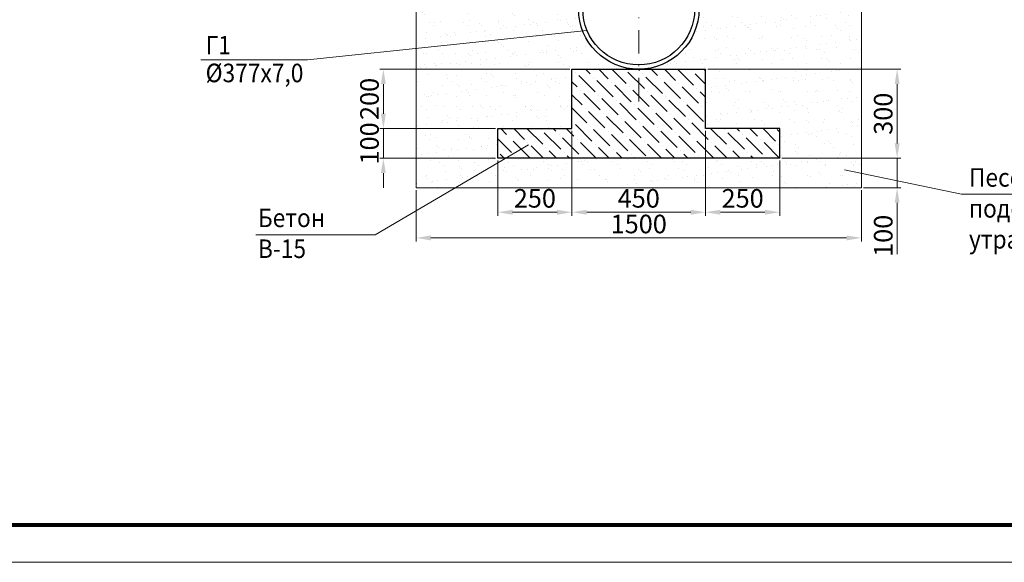
# Model space of a CAD drawing. Units: millimetres. Extents: x 1280 to 1874, y 1498 to 1918.
# Drawn here: x 1393 to 1526, y 1498 to 1571 of the extents above; entities that cross this region are included whole.
import ezdxf

# ---------------------------------------------------------------- set-up
doc = ezdxf.new("R2010")
doc.units = ezdxf.units.MM
doc.linetypes.add('CENTER2', pattern=[28.575, 19.05, -3.175, 3.175, -3.175])
doc.linetypes.add('DASHDOT2', pattern=[12.7, 6.35, -3.175, 0, -3.175])
for name, color, linetype, lineweight in [('01_OSI', 7, 'CENTER2', 15), ('ГАЗ_НАДПИСИ', 3, 'Continuous', 30), ('Размер', 2, 'Continuous', 15), ('Штриховка', 132, 'Continuous', 9)]:
    doc.layers.add(name, color=color, linetype=linetype, lineweight=lineweight)
doc.layers.add('Подписи', color=3, linetype='Continuous')
doc.layers.add('Строительные конструкции', color=7, linetype='Continuous', lineweight=30, true_color=0x000000)
doc.styles.get("Standard").update_dxf_attribs({"font": 'isocpeui.ttf', "height": 2.5})
doc.styles.add('профиль', font='isocpeur.ttf', dxfattribs={"width": 0.8, "oblique": 15, "height": 2.5})
doc.dimstyles.new('500  ISO-25', dxfattribs={"dimtxt": 1.25, "dimasz": 1, "dimexe": 0, "dimexo": 0, "dimgap": 0.3, "dimtad": 1, "dimtxsty": 'Standard', "dimblk": 'OBLIQUE', "dimcen": 2.5, "dimadec": 0, "dimazin": 0, "dimtfac": 1, "dimtmove": 0, "dimatfit": 3, "dimfxl": 1.25, "dimlwd": -1, "dimlwe": -1, "dimarcsym": 0})

# ---------------------------------------------------------------- blocks, each defined once
blk = doc.blocks.new('*D114')
at = {"layer": 'DEFPOINTS', "color": 0, "linetype": 'Continuous', "transparency": 16777216}
for p in [(1485.72, 1564.28), (1495.72, 1552.28), (1511.54, 1552.28)]:
    blk.add_point(p, dxfattribs=at)
at = {"layer": 'ГАЗ_НАДПИСИ', "color": 0, "linetype": 'Continuous', "lineweight": 20, "transparency": 16777216}
for p, q in [((1486.02, 1564.28), (1512.04, 1564.28)), ((1496.02, 1552.28), (1512.04, 1552.28))]:
    blk.add_line(p, q, dxfattribs=at)
at = {"layer": 'ГАЗ_НАДПИСИ', "color": 0, "lineweight": 20, "transparency": 16777216}
blk.add_line((1511.54, 1562.28), (1511.54, 1554.28), dxfattribs=at)
at = {"layer": 'ГАЗ_НАДПИСИ', "color": 0, "linetype": 'Continuous', "transparency": 16777216}
for points in [[(1511.21, 1562.28), (1511.87, 1562.28), (1511.54, 1564.28)], [(1511.21, 1554.28), (1511.87, 1554.28), (1511.54, 1552.28)]]:
    blk.add_solid(points, dxfattribs=at)
at = {"layer": 'ГАЗ_НАДПИСИ', "color": 0, "linetype": 'Continuous', "lineweight": 20, "transparency": 16777216, "insert": (1509.99, 1558.28), "char_height": 2.5, "attachment_point": 5, "rotation": 90}
blk.add_mtext('300', dxfattribs=at)
blk = doc.blocks.new('*D115')
at = {"layer": 'DEFPOINTS', "color": 0, "linetype": 'Continuous', "transparency": 16777216}
for p in [(1467.72, 1564.28), (1442.31, 1556.28), (1457.72, 1556.28)]:
    blk.add_point(p, dxfattribs=at)
at = {"layer": 'ГАЗ_НАДПИСИ', "color": 0, "linetype": 'Continuous', "lineweight": 20, "transparency": 16777216}
for p, q in [((1467.42, 1564.28), (1441.81, 1564.28)), ((1457.42, 1556.28), (1441.81, 1556.28))]:
    blk.add_line(p, q, dxfattribs=at)
at = {"layer": 'ГАЗ_НАДПИСИ', "color": 0, "lineweight": 20, "transparency": 16777216}
blk.add_line((1442.31, 1562.28), (1442.31, 1558.28), dxfattribs=at)
at = {"layer": 'ГАЗ_НАДПИСИ', "color": 0, "linetype": 'Continuous', "transparency": 16777216}
for points in [[(1441.97, 1562.28), (1442.64, 1562.28), (1442.31, 1564.28)], [(1441.97, 1558.28), (1442.64, 1558.28), (1442.31, 1556.28)]]:
    blk.add_solid(points, dxfattribs=at)
at = {"layer": 'ГАЗ_НАДПИСИ', "color": 0, "linetype": 'Continuous', "lineweight": 20, "transparency": 16777216, "insert": (1440.76, 1560.28), "char_height": 2.5, "attachment_point": 5, "rotation": 90}
blk.add_mtext('200', dxfattribs=at)
blk = doc.blocks.new('*D116')
at = {"layer": 'DEFPOINTS', "color": 0, "linetype": 'Continuous', "transparency": 16777216}
for p in [(1442.31, 1556.28), (1457.72, 1556.28), (1457.72, 1552.28)]:
    blk.add_point(p, dxfattribs=at)
at = {"layer": 'ГАЗ_НАДПИСИ', "color": 0, "lineweight": 20, "transparency": 16777216}
for p, q in [((1442.31, 1558.28), (1442.31, 1560.28)), ((1442.31, 1552.28), (1442.31, 1556.28)), ((1442.31, 1550.28), (1442.31, 1548.28))]:
    blk.add_line(p, q, dxfattribs=at)
at = {"layer": 'ГАЗ_НАДПИСИ', "color": 0, "linetype": 'Continuous', "lineweight": 20, "transparency": 16777216}
for p, q in [((1457.42, 1556.28), (1441.81, 1556.28)), ((1457.42, 1552.28), (1441.81, 1552.28))]:
    blk.add_line(p, q, dxfattribs=at)
at = {"layer": 'ГАЗ_НАДПИСИ', "color": 0, "linetype": 'Continuous', "transparency": 16777216}
for points in [[(1441.97, 1558.28), (1442.64, 1558.28), (1442.31, 1556.28)], [(1441.97, 1550.28), (1442.64, 1550.28), (1442.31, 1552.28)]]:
    blk.add_solid(points, dxfattribs=at)
at = {"layer": 'ГАЗ_НАДПИСИ', "color": 0, "linetype": 'Continuous', "lineweight": 20, "transparency": 16777216, "insert": (1440.76, 1554.28), "char_height": 2.5, "attachment_point": 5, "rotation": 90}
blk.add_mtext('100', dxfattribs=at)
blk = doc.blocks.new('*D117')
at = {"layer": 'DEFPOINTS', "color": 0, "linetype": 'Continuous', "transparency": 16777216}
for p in [(1467.72, 1556.28), (1457.72, 1552.28), (1467.72, 1545)]:
    blk.add_point(p, dxfattribs=at)
at = {"layer": 'ГАЗ_НАДПИСИ', "color": 0, "linetype": 'Continuous', "lineweight": 20, "transparency": 16777216}
for p, q in [((1467.72, 1555.98), (1467.72, 1544.5)), ((1457.72, 1551.98), (1457.72, 1544.5))]:
    blk.add_line(p, q, dxfattribs=at)
at = {"layer": 'ГАЗ_НАДПИСИ', "color": 0, "lineweight": 20, "transparency": 16777216}
blk.add_line((1459.72, 1545), (1465.72, 1545), dxfattribs=at)
at = {"layer": 'ГАЗ_НАДПИСИ', "color": 0, "linetype": 'Continuous', "transparency": 16777216}
for points in [[(1459.72, 1545.33), (1459.72, 1544.67), (1457.72, 1545)], [(1465.72, 1545.33), (1465.72, 1544.67), (1467.72, 1545)]]:
    blk.add_solid(points, dxfattribs=at)
at = {"layer": 'ГАЗ_НАДПИСИ', "color": 0, "linetype": 'Continuous', "lineweight": 20, "transparency": 16777216, "insert": (1462.72, 1546.55), "char_height": 2.5, "attachment_point": 5}
blk.add_mtext('250', dxfattribs=at)
blk = doc.blocks.new('*D118')
at = {"layer": 'DEFPOINTS', "color": 0, "linetype": 'Continuous', "transparency": 16777216}
for p in [(1495.72, 1552.28), (1506.72, 1548.28), (1511.54, 1548.28)]:
    blk.add_point(p, dxfattribs=at)
at = {"layer": 'ГАЗ_НАДПИСИ', "color": 0, "lineweight": 20, "transparency": 16777216}
for p, q in [((1511.54, 1554.28), (1511.54, 1556.28)), ((1511.54, 1552.28), (1511.54, 1548.28)), ((1511.54, 1546.28), (1511.54, 1539.35))]:
    blk.add_line(p, q, dxfattribs=at)
at = {"layer": 'ГАЗ_НАДПИСИ', "color": 0, "linetype": 'Continuous', "lineweight": 20, "transparency": 16777216}
for p, q in [((1496.02, 1552.28), (1512.04, 1552.28)), ((1507.02, 1548.28), (1512.04, 1548.28))]:
    blk.add_line(p, q, dxfattribs=at)
at = {"layer": 'ГАЗ_НАДПИСИ', "color": 0, "linetype": 'Continuous', "transparency": 16777216}
for points in [[(1511.21, 1554.28), (1511.87, 1554.28), (1511.54, 1552.28)], [(1511.21, 1546.28), (1511.87, 1546.28), (1511.54, 1548.28)]]:
    blk.add_solid(points, dxfattribs=at)
at = {"layer": 'ГАЗ_НАДПИСИ', "color": 0, "linetype": 'Continuous', "lineweight": 20, "transparency": 16777216, "insert": (1509.99, 1541.82), "char_height": 2.5, "attachment_point": 5, "rotation": 90}
blk.add_mtext('100', dxfattribs=at)
blk = doc.blocks.new('*D119')
at = {"layer": 'DEFPOINTS', "color": 0, "linetype": 'Continuous', "transparency": 16777216}
for p in [(1467.72, 1556.19), (1485.72, 1556.28), (1485.72, 1545)]:
    blk.add_point(p, dxfattribs=at)
at = {"layer": 'ГАЗ_НАДПИСИ', "color": 0, "linetype": 'Continuous', "lineweight": 20, "transparency": 16777216}
for p, q in [((1467.72, 1555.89), (1467.72, 1544.5)), ((1485.72, 1555.98), (1485.72, 1544.5))]:
    blk.add_line(p, q, dxfattribs=at)
at = {"layer": 'ГАЗ_НАДПИСИ', "color": 0, "lineweight": 20, "transparency": 16777216}
blk.add_line((1469.72, 1545), (1483.72, 1545), dxfattribs=at)
at = {"layer": 'ГАЗ_НАДПИСИ', "color": 0, "linetype": 'Continuous', "transparency": 16777216}
for points in [[(1469.72, 1545.33), (1469.72, 1544.67), (1467.72, 1545)], [(1483.72, 1545.33), (1483.72, 1544.67), (1485.72, 1545)]]:
    blk.add_solid(points, dxfattribs=at)
at = {"layer": 'ГАЗ_НАДПИСИ', "color": 0, "linetype": 'Continuous', "lineweight": 20, "transparency": 16777216, "insert": (1476.72, 1546.55), "char_height": 2.5, "attachment_point": 5}
blk.add_mtext('450', dxfattribs=at)
blk = doc.blocks.new('*D120')
at = {"layer": 'DEFPOINTS', "color": 0, "linetype": 'Continuous', "transparency": 16777216}
for p in [(1485.72, 1556.28), (1495.72, 1552.28), (1495.72, 1545)]:
    blk.add_point(p, dxfattribs=at)
at = {"layer": 'ГАЗ_НАДПИСИ', "color": 0, "linetype": 'Continuous', "lineweight": 20, "transparency": 16777216}
for p, q in [((1485.72, 1555.98), (1485.72, 1544.5)), ((1495.72, 1551.98), (1495.72, 1544.5))]:
    blk.add_line(p, q, dxfattribs=at)
at = {"layer": 'ГАЗ_НАДПИСИ', "color": 0, "lineweight": 20, "transparency": 16777216}
blk.add_line((1487.72, 1545), (1493.72, 1545), dxfattribs=at)
at = {"layer": 'ГАЗ_НАДПИСИ', "color": 0, "linetype": 'Continuous', "transparency": 16777216}
for points in [[(1487.72, 1545.33), (1487.72, 1544.67), (1485.72, 1545)], [(1493.72, 1545.33), (1493.72, 1544.67), (1495.72, 1545)]]:
    blk.add_solid(points, dxfattribs=at)
at = {"layer": 'ГАЗ_НАДПИСИ', "color": 0, "linetype": 'Continuous', "lineweight": 20, "transparency": 16777216, "insert": (1490.72, 1546.55), "char_height": 2.5, "attachment_point": 5}
blk.add_mtext('250', dxfattribs=at)
blk = doc.blocks.new('*D76')
at = {"layer": 'DEFPOINTS', "color": 0, "linetype": 'Continuous', "transparency": 16777216}
for p in [(1446.72, 1548.28), (1506.72, 1548.28), (1446.72, 1541.54)]:
    blk.add_point(p, dxfattribs=at)
at = {"layer": 'ГАЗ_НАДПИСИ', "color": 0, "linetype": 'Continuous', "lineweight": 20, "transparency": 16777216}
for p, q in [((1446.72, 1547.98), (1446.72, 1541.04)), ((1506.72, 1547.98), (1506.72, 1541.04))]:
    blk.add_line(p, q, dxfattribs=at)
at = {"layer": 'ГАЗ_НАДПИСИ', "color": 0, "lineweight": 20, "transparency": 16777216}
blk.add_line((1504.72, 1541.54), (1448.72, 1541.54), dxfattribs=at)
at = {"layer": 'ГАЗ_НАДПИСИ', "color": 0, "linetype": 'Continuous', "transparency": 16777216}
for points in [[(1448.72, 1541.87), (1448.72, 1541.2), (1446.72, 1541.54)], [(1504.72, 1541.87), (1504.72, 1541.2), (1506.72, 1541.54)]]:
    blk.add_solid(points, dxfattribs=at)
at = {"layer": 'ГАЗ_НАДПИСИ', "color": 0, "linetype": 'Continuous', "lineweight": 20, "transparency": 16777216, "insert": (1476.72, 1543.09), "char_height": 2.5, "attachment_point": 5}
blk.add_mtext('1500', dxfattribs=at)

msp = doc.modelspace()

# ---------------------------------------------------------------- hatches: boundary and pattern name
at = {"layer": 'Штриховка', "ltscale": 20}
h = msp.add_hatch(dxfattribs=at)
h.set_pattern_fill('AR-SAND', color=256, scale=1.5, style=0)
h.set_pattern_definition([(37.5, (-25971.7462, 7830.9825), (-0.09449004, 2.89023565), [0, -2.28, 0, -2.55, 0, -2.4375]), (7.5, (-25971.7462, 7830.9825), (2.65466506, 4.2332191), [0, -1.23, 0, -2.055, 0, -0.7875]), (327.5, (-25973.5912, 7830.9825), (4.6712128, 0.00848858), [0, -0.75, 0, -2.7, 0, -3.525]), (317.5, (-25973.5912, 7830.9825), (4.5091899, 1.31651335), [0, -0.375, 0, -1.77, 0, -2.025])])
h.paths.add_polyline_path([(1474.157, 1619.3847), (1474.157, 1634.0005), (1461.5356, 1634.0005), (1446.717, 1620.4988), (1446.717, 1610.658)])
h.paths.add_polyline_path([(1461.5356, 1634.0005), (1454.0954, 1634.0005), (1446.717, 1623.2973), (1446.717, 1620.4988)], flags=17)
h.paths.add_polyline_path([(1446.717, 1623.2973), (1454.0954, 1634.0005), (1446.717, 1634.0005)], flags=16)
h.paths.add_polyline_path([(1446.717, 1567.107), (1469.1467, 1569.4636, -0.0927836), (1468.597, 1572.4005), (1468.597, 1598.8005), (1471.097, 1598.8005), (1471.097, 1602.8005), (1474.157, 1602.8005), (1474.157, 1619.3847), (1446.717, 1610.658)])
h.paths.add_polyline_path([(1446.717, 1567.107), (1446.717, 1548.2805), (1451.962, 1548.2805), (1458.7969, 1552.2805), (1457.717, 1552.2805), (1457.717, 1556.2805), (1467.717, 1556.2805), (1467.717, 1564.2805), (1476.717, 1564.2805, -0.30953388), (1469.1467, 1569.4636)])
h.paths.add_polyline_path([(1506.717, 1548.2805), (1506.717, 1587.8137), (1484.837, 1581.9375), (1484.837, 1572.4005, -0.41421356), (1476.717, 1564.2805), (1485.717, 1564.2805), (1485.717, 1556.2805), (1495.717, 1556.2805), (1495.717, 1552.2805), (1458.7969, 1552.2805), (1451.962, 1548.2805)])
h.paths.add_polyline_path([(1506.717, 1634.0005), (1479.277, 1634.0005), (1479.277, 1602.8005), (1482.337, 1602.8005), (1482.337, 1598.8005), (1484.837, 1598.8005), (1484.837, 1581.9375), (1506.717, 1587.8137)])
h.paths.add_polyline_path([(1506.717, 1638.0005), (1506.717, 1647.2005), (1504.717, 1647.2005), (1504.717, 1645.2005), (1487.517, 1645.2005), (1487.517, 1643.2005), (1491.317, 1643.2005), (1491.317, 1638.0005)])
h.paths.add_polyline_path([(1462.117, 1640.7181), (1462.117, 1643.2005), (1465.917, 1643.2005), (1465.917, 1645.2005), (1448.717, 1645.2005), (1448.717, 1647.2005), (1447.7626, 1647.2005), (1446.717, 1646.1549), (1446.717, 1639.6347)])
h.paths.add_polyline_path([(1462.117, 1638.0005), (1462.117, 1640.7181), (1446.717, 1639.6347), (1446.717, 1638.0005)])
h.paths.add_polyline_path([(1465.5811, 1587.8931), (1465.5811, 1594.7511), (1459.5811, 1594.7511), (1459.5811, 1587.8931)], flags=24)
h.paths.add_polyline_path([(1480.3251, 1614.5059), (1487.7891, 1614.5059), (1487.7891, 1620.5059), (1480.3251, 1620.5059)], flags=24)
h.paths.add_polyline_path([(1489.965, 1628.2949), (1499.1525, 1628.2949), (1499.1525, 1634.2949), (1489.965, 1634.2949)], flags=9)
h.paths.add_polyline_path([(1489.9236, 1624.2909), (1499.6263, 1624.2909), (1499.6263, 1630.2909), (1489.9236, 1630.2909)], flags=24)
h.paths.add_polyline_path([(1479.1457, 1620.3169), (1488.3332, 1620.3169), (1488.3332, 1626.3169), (1479.1457, 1626.3169)], flags=9)
at = {"layer": 'Штриховка', "lineweight": 13}
h = msp.add_hatch(dxfattribs=at)
h.set_pattern_fill('ANSI36', color=256, scale=10, angle=90, style=0)
h.set_pattern_definition([(135, (-26144.5476, 7502.0336), (-2.43067956, 0.66291261), [3.125, -0.625, 0, -0.625])])
h.paths.add_polyline_path([(1495.717, 1552.2805), (1495.717, 1556.2805), (1485.717, 1556.2805), (1485.717, 1564.2805), (1476.717, 1564.2805), (1476.717, 1552.2805)])
h.paths.add_polyline_path([(1476.717, 1552.2805), (1476.717, 1564.2805), (1467.717, 1564.2805), (1467.717, 1556.2805), (1457.717, 1556.2805), (1457.717, 1552.2805)])

# ---------------------------------------------------------------- linework, layer by layer
at = {"color": 2, "lineweight": 0}
msp.add_lwpolyline([(1873.6042, 1497.7981), (1279.6042, 1497.7981), (1279.6042, 1917.7981), (1873.6042, 1917.7981)], close=True, dxfattribs=at)
at = {"color": 18, "lineweight": 80, "true_color": 0x000000}
msp.add_lwpolyline([(1299.6042, 1912.7981), (1868.6042, 1912.7981), (1868.6042, 1502.7981), (1299.6042, 1502.7981)], close=True, dxfattribs=at)
at = {"layer": '01_OSI', "linetype": 'DASHDOT2', "ltscale": 0.5}
msp.add_line((1476.717, 1559.9396), (1476.717, 1650.3874), dxfattribs=at)
at = {"layer": 'Подписи', "lineweight": 20}
for p, q in [((1469.7462, 1569.5266), (1432.0694, 1565.568)), ((1417.6984, 1565.568), (1432.0694, 1565.568)), ((1441.182, 1541.9718), (1461.8818, 1554.0859)), ((1520.2036, 1547.4172), (1504.4472, 1550.7398)), ((1520.2036, 1547.4172), (1546.2463, 1547.4172)), ((1425.1066, 1541.9718), (1441.182, 1541.9718))]:
    msp.add_line(p, q, dxfattribs=at)
at = {"layer": 'Размер', "color": 7, "ltscale": 20}
for p, q in [((1446.717, 1548.2805), (1446.717, 1647.2005)), ((1506.717, 1548.2805), (1506.717, 1647.2005)), ((1446.717, 1548.2805), (1506.717, 1548.2805))]:
    msp.add_line(p, q, dxfattribs=at)
at = {"layer": 'Строительные конструкции', "ltscale": 20}
for p, q in [((1467.717, 1564.2805), (1485.717, 1564.2805)), ((1467.717, 1556.2805), (1467.717, 1564.2805)), ((1485.717, 1556.2805), (1485.717, 1564.2805)), ((1457.717, 1556.2805), (1467.717, 1556.2805)), ((1457.717, 1552.2805), (1457.717, 1556.2805)), ((1495.717, 1556.2805), (1485.717, 1556.2805)), ((1495.717, 1552.2805), (1495.717, 1556.2805)), ((1495.717, 1552.2805), (1457.717, 1552.2805))]:
    msp.add_line(p, q, dxfattribs=at)
for radius in [8.12, 7.54]:
    msp.add_circle((1476.717, 1572.4005), radius, dxfattribs=at)

# ---------------------------------------------------------------- texts
at = {"layer": 'Подписи', "insert": (1418.356, 1568.7816), "char_height": 2.5, "attachment_point": 1, "line_spacing_factor": 0.9, "style": 'профиль'}
msp.add_mtext('\\A1;{\\W0.9;\\T0.95;Г1\\P%%C377х7,0}', dxfattribs=at)
at = {"layer": 'Подписи', "char_height": 2.5, "attachment_point": 1, "style": 'профиль'}
for s, insert in [('\\A1;{\\W0.9;\\T0.95;Песок подсыпка с\\Pутрамбовкой}', (1521.2189, 1550.9407)), ('\\A1;{\\W0.9;\\T0.95;Бетон B-15}', (1425.3983, 1545.4953))]:
    msp.add_mtext(s, dxfattribs=dict(at, insert=insert))

# ---------------------------------------------------------------- dimensions: what is measured, and where the dimension line sits
at = {"layer": 'ГАЗ_НАДПИСИ', "color": 18, "linetype": 'Continuous', "lineweight": 20, "true_color": 0x000000}
for base, p1, p2, picture, middle in [((1442.3071, 1556.2805), (1467.717, 1564.2805), (1457.717, 1556.2805), '*D115', (1440.7571, 1560.2805)), ((1511.5411, 1552.2805), (1485.717, 1564.2805), (1495.717, 1552.2805), '*D114', (1509.9911, 1558.2805)), ((1511.5411, 1548.2805), (1495.717, 1552.2805), (1506.717, 1548.2805), '*D118', (1509.9911, 1541.8158))]:
    dim = msp.add_linear_dim(base=base, p1=p1, p2=p2, angle=90, dimstyle='500  ISO-25', override={"dimtxt": 2.5, "dimasz": 2, "dimexe": 0.5, "dimexo": 0.3, "dimdec": 1, "dimlfac": 25, "dimsah": 1, "dimlwd": 20, "dimlwe": 20}, dxfattribs=at)
    dim.commit()
    dim.dimension.update_dxf_attribs({"geometry": picture, "text_midpoint": middle})
dim = msp.add_linear_dim(base=(1442.3071, 1556.2805), p1=(1457.717, 1552.2805), p2=(1457.717, 1556.2805), angle=90, dimstyle='500  ISO-25', override={"dimtxt": 2.5, "dimasz": 2, "dimexe": 0.5, "dimexo": 0.3, "dimdec": 1, "dimlfac": 25, "dimsah": 1, "dimlwd": 20, "dimlwe": 20}, dxfattribs=at)
dim.commit()
dim.dimension.update_dxf_attribs({"geometry": '*D116', "text_midpoint": (1442.3071, 1554.2805), "dimtype": 160})
for base, p1, p2, picture, middle in [((1467.717, 1544.9993), (1457.717, 1552.2805), (1467.717, 1556.2805), '*D117', (1462.717, 1546.5493)), ((1485.717, 1544.9993), (1467.717, 1556.1863), (1485.717, 1556.2805), '*D119', (1476.717, 1546.5493)), ((1495.717, 1544.9993), (1485.717, 1556.2805), (1495.717, 1552.2805), '*D120', (1490.717, 1546.5493)), ((1446.717, 1541.5362), (1506.717, 1548.2805), (1446.717, 1548.2805), '*D76', (1476.717, 1543.0862))]:
    dim = msp.add_linear_dim(base=base, p1=p1, p2=p2, dimstyle='500  ISO-25', override={"dimtxt": 2.5, "dimasz": 2, "dimexe": 0.5, "dimexo": 0.3, "dimdec": 1, "dimlfac": 25, "dimsah": 1, "dimlwd": 20, "dimlwe": 20}, dxfattribs=at)
    dim.commit()
    dim.dimension.update_dxf_attribs({"geometry": picture, "text_midpoint": middle})

doc.saveas('drawing.dxf')
